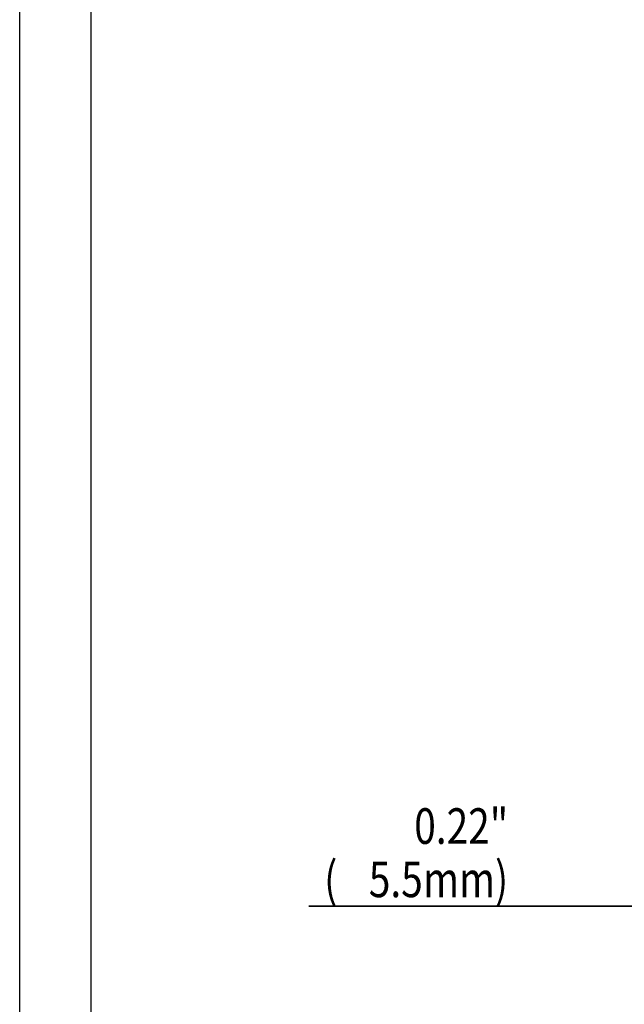
# Model space of a CAD drawing. Extents: x 0 to 420, y 0 to 297.
# Drawn here: x 0 to 51, y 65 to 148 of the extents above; entities that cross this region are included whole.
import ezdxf
from ezdxf.enums import TextEntityAlignment as Align

# ---------------------------------------------------------------- set-up
doc = ezdxf.new("R2010")
doc.units = 0
doc.header["$LTSCALE"] = 23.1
doc.layers.get('0').update_dxf_attribs({"linetype": 'CONTINUOUS'})
doc.styles.get("Standard").update_dxf_attribs({"font": 'txt', "width": 0.8})
doc.dimstyles.get("Standard").update_dxf_attribs({"dimtxt": 2.5, "dimasz": 2.5, "dimexe": 1.25, "dimexo": 0.625, "dimtad": 1, "dimcen": 2.5, "dimazin": 3, "dimtfac": 1, "dimtmove": 0, "dimatfit": 3})

# ---------------------------------------------------------------- blocks, each defined once
blk = doc.blocks.new('_FILLED')
at = {"color": 0, "linetype": 'BYBLOCK'}
blk.add_solid([(0, 0), (-1, 0.125), (-1, -0.125)], dxfattribs=at)
blk = doc.blocks.new('*D13')
at = {"color": 2, "linetype": 'CONTINUOUS'}
for p, q in [((67.164, 95.455), (67.164, 72.253)), ((61.664, 73.753), (24.364, 73.753)), ((24.364, 73.753), (64.414, 73.753)), ((73.164, 73.753), (64.414, 73.753)), ((67.164, 73.753), (73.164, 73.753))]:
    blk.add_line(p, q, dxfattribs=at)
at = {"color": 2, "linetype": 'CONTINUOUS', "xscale": 3.5, "yscale": 3.5, "zscale": 3.5}
blk.add_blockref('_FILLED', (61.664, 73.753), dxfattribs=at)
at = {"color": 2, "linetype": 'CONTINUOUS', "xscale": 3.5, "yscale": 3.5, "zscale": 3.5, "rotation": 180}
blk.add_blockref('_FILLED', (67.164, 73.753), dxfattribs=at)
at = {"color": 2, "linetype": 'CONTINUOUS', "width": 0.8}
for s, p in [('0.22"', (41.164, 79.003)), ('(', (26.764, 74.503)), ('5.5', (33.964, 74.503)), ('mm)', (41.164, 74.503))]:
    blk.add_text(s, height=3, dxfattribs=at).set_placement(p, align=Align.RIGHT)

msp = doc.modelspace()

# ---------------------------------------------------------------- linework, layer by layer
at = {"color": 7, "linetype": 'CONTINUOUS'}
msp.add_line((0, 0), (0, 297), dxfattribs=at)
at = {"color": 2, "linetype": 'CONTINUOUS'}
msp.add_line((6, 291), (6, 6), dxfattribs=at)

# ---------------------------------------------------------------- dimensions: what is measured, and where the dimension line sits
dim = msp.add_linear_dim(base=(67.164, 73.753), p1=(61.664, 66.955), p2=(67.164, 95.455), dimstyle='Standard', dxfattribs=at)
dim.commit()
dim.dimension.update_dxf_attribs({"geometry": '*D13', "text_midpoint": (32.764, 73.753), "dimtype": 128})

doc.saveas('drawing.dxf')
